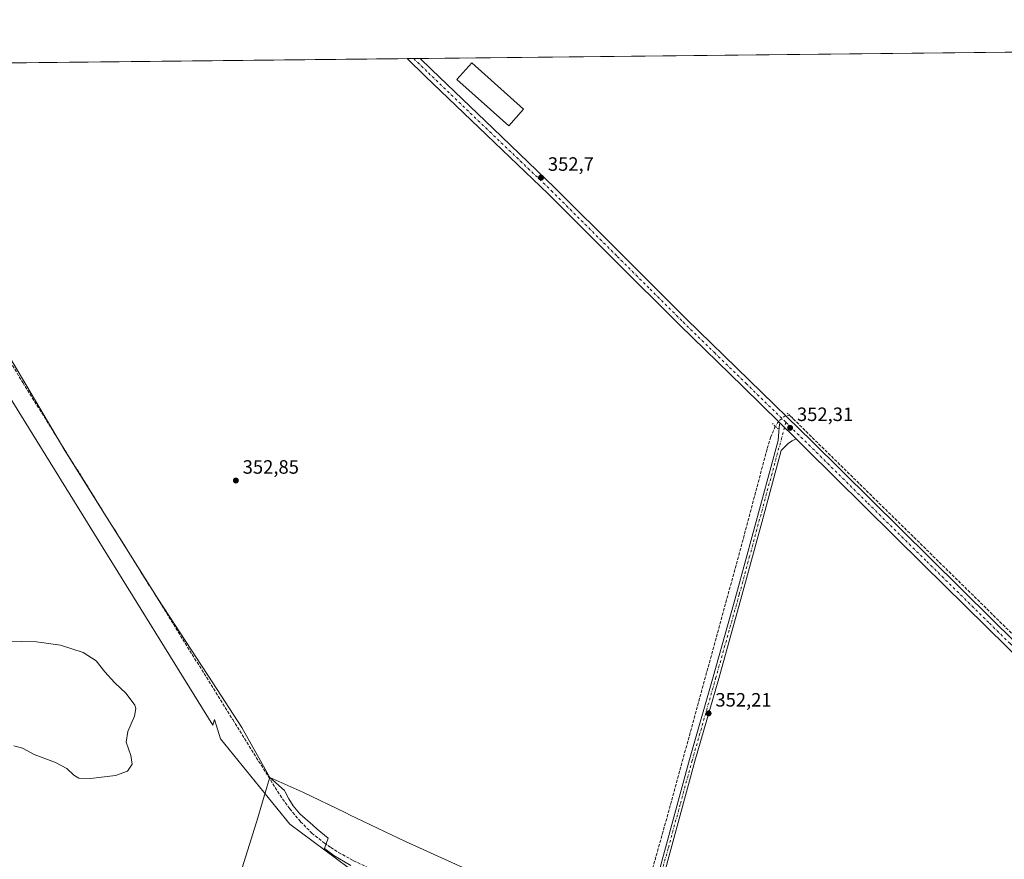
# Model space of a CAD drawing. Units: metres. Extents: x 573655 to 577108, y 4698748 to 4701099.
# Drawn here: x 575012 to 575523, y 4700663 to 4701099 of the extents above; entities that cross this region are included whole.
import ezdxf

# ---------------------------------------------------------------- set-up
doc = ezdxf.new("R2010")
doc.units = ezdxf.units.M
doc.header["$MEASUREMENT"] = 0
for name, pattern in [('DGN Style 3', [2.307223458686699, 1.648016756204785, -0.6592067024819142]), ('DGN Style 4', [2.6384748266838614, 1.318413404963828, -0.6592067024819142, 0.001648016756204785, -0.6592067024819142]), ('DGN Style 5', [1.1536117293433497, 0.4944050268614355, -0.6592067024819142])]:
    doc.linetypes.add(name, pattern=pattern)
for name, color, linetype, lineweight in [('Comarca CxS', 21, 'Continuous', 0), ('Comunidad Autónoma CxS', 142, 'Continuous', 0), ('Corriente artificial lineal', 4, 'DGN Style 3', 13), ('Corriente artificial lineal oculto', 135, 'DGN Style 4', 13), ('Cultivos herbáceos CxS', 92, 'Continuous', 0), ('Curva de nivel normal', 30, 'Continuous', 0), ('Edificación industrial Cxs', 135, 'Continuous', 13), ('Espacio natural protegido', 121, 'Continuous', 13), ('Espacio natural protegido CxS', 121, 'Continuous', 0), ('Matorral CxS', 135, 'Continuous', 0), ('Municipio', 91, 'Continuous', 13), ('Municipio CxS', 4, 'Continuous', 0), ('Pista no pavimentada Cxs', 111, 'Continuous', 0), ('Pista no pavimentada eje', 91, 'DGN Style 4', 0), ('Provincia CxS', 1, 'Continuous', 0), ('Puente lineal', 2, 'DGN Style 5', 0), ('Punto de cota en terreno', 7, 'Continuous', 0), ('Rótulo de punto de cota en terreno', 7, 'Continuous', 0)]:
    doc.layers.add(name, color=color, linetype=linetype, lineweight=lineweight)
doc.styles.add('Style-Arial', font='txt')

# ---------------------------------------------------------------- blocks, each defined once
blk = doc.blocks.new('*U11')
at = {"layer": 'Cultivos herbáceos CxS', "color": 92, "linetype": 'Continuous', "lineweight": 0}
blk.add_polyline3d([(574916.9278999995, 4701048.0529, 354.3231999999989), (575055.2377000004, 4700824.5755, 353.2066999999952), (575112.2209000001, 4700732.8551, 352.8445999999968), (575112.9692000002, 4700735.692399999, 352.882700000002), (575116.0765000005, 4700725.639400001, 352.7553999999946), (575152.0648999996, 4700681.5536, 352.6245000000054), (575194.3512000004, 4700650.063800001, 352.3565999999992)], dxfattribs=at)
blk = doc.blocks.new('5PATER')
at = {"layer": 'Punto de cota en terreno', "linetype": 'Continuous', "lineweight": 0}
h = blk.add_hatch(color=51, dxfattribs=at)
edge = h.paths.add_edge_path()
edge.add_ellipse((0, 0), major_axis=(-0.1095731443231308, -0.1110710700762829), ratio=0.9994222409660322, start_angle=0, end_angle=360)

msp = doc.modelspace()

# ---------------------------------------------------------------- linework, layer by layer
at = {"layer": 'Comarca CxS', "color": 21, "linetype": 'Continuous', "lineweight": 0, "flags": 128}
msp.add_lwpolyline([(577106.7200005776, 4698785.529982988), (573679.6800005509, 4698748.45998299), (573668.3763152476, 4699820.072513064), (573655.2800005516, 4701061.629982964), (574893.1135, 4701075.016799998), (575555.3482000004, 4701082.1786), (577081.2000005762, 4701098.679982962), (577092.8125999998, 4700046.1042), (577095.0288908362, 4699845.220049407), (577097.8583999998, 4699588.753799999)], close=True, dxfattribs=at)
at = {"layer": 'Comunidad Autónoma CxS', "color": 142, "linetype": 'Continuous', "lineweight": 0, "flags": 128}
msp.add_lwpolyline([(577106.7200005776, 4698785.529982988), (573679.6800005509, 4698748.45998299), (573668.3763152476, 4699820.072513064), (573655.2800005516, 4701061.629982964), (574893.1135, 4701075.016799998), (575555.3482000004, 4701082.1786), (577081.2000005762, 4701098.679982962), (577092.8125999998, 4700046.1042), (577095.0288908362, 4699845.220049407), (577097.8583999998, 4699588.753799999)], close=True, dxfattribs=at)
at = {"layer": 'Corriente artificial lineal', "color": 4, "linetype": 'DGN Style 3', "lineweight": 13, "extrusion": (0.003518310673215888, -0.003454569547296639, 0.9999878436457363), "elevation": -13862.92893278115, "flags": 128}
msp.add_lwpolyline([(575406.6443559518, 4700873.442562695), (575533.9913639032, 4700748.404216587)], dxfattribs=at)
at = {"layer": 'Corriente artificial lineal', "color": 4, "linetype": 'DGN Style 3', "lineweight": 13}
for points in [[(574894.5520000001, 4701075.032199999, 354.3203999999969), (574907.2001, 4701066.6801, 354.1435000000056), (574915.4600999998, 4701060.9101, 354.1043000000063), (574920.9901000002, 4701055.770099999, 354.1937000000034), (574933.0601000004, 4701040.8101, 354.0194000000047), (574939.7200999996, 4701031.350099999, 353.945000000007), (574972.2901, 4700978.550100001, 353.4716999999946), (575013.6401000004, 4700910.450099999, 353.5724000000046), (575086.9101, 4700792.950099999, 353.0203000000038), (575122.4301000005, 4700735.670100001, 352.4674999999988), (575147.0100999996, 4700696.4301, 352.145399999994), (575152.0301000001, 4700689.390100001, 352.254700000005), (575157.6300999997, 4700682.7401, 352.2467000000034), (575163.4200999998, 4700676.870100001, 352.5087000000058), (575169.8601000002, 4700671.7301, 352.445200000002), (575173.3701, 4700669.4101, 352.3693000000058), (575177.3300999999, 4700666.790100001, 352.2780999999959), (575185.1501000002, 4700662.5101, 352.4343999999983), (575205.6201, 4700652.780099999, 352.1726999999955), (575226.1801000005, 4700643.2501, 352.023000000001), (575273.1501000002, 4700622.0601, 352.1407999999938), (575316.9301000005, 4700604.140100001, 351.6380999999965), (575323.6401000004, 4700600.950099999, 351.9066000000021)], [(575403.7873999998, 4700887.818700001, 352.094299999997), (575401.4600999998, 4700882.300100001, 352.0175000000018), (575399.4901000002, 4700875.890100001, 352.0114000000031), (575385.8601000002, 4700824.620100001, 351.975900000005), (575348.0800999999, 4700686.670100001, 351.8052000000025), (575335.9401000004, 4700643.380100001, 351.8044999999984), (575323.6401000004, 4700600.950099999, 351.9066000000021)]]:
    msp.add_polyline3d(points, dxfattribs=at)
at = {"layer": 'Corriente artificial lineal oculto', "color": 135, "linetype": 'DGN Style 4', "lineweight": 13}
msp.add_polyline3d([(575411.4447999997, 4700893.2827, 352.1619000000064), (575409.0500999996, 4700893.390100001, 352.2070999999996), (575405.4181000004, 4700890.307399999, 352.2149999999965), (575403.7873999998, 4700887.818700001, 352.094299999997)], dxfattribs=at)
at = {"layer": 'Cultivos herbáceos CxS', "color": 92, "linetype": 'Continuous', "lineweight": 0}
msp.add_polyline3d([(574886.9138000002, 4701074.9497, 354.3481999999931), (574899.2319, 4701065.7609, 354.4171000000061), (574913.3910999997, 4701051.592499999, 354.3396999999969), (574916.9278999995, 4701048.0529, 354.3231999999989), (575055.2377000004, 4700824.5755, 353.2066999999952), (575112.2209000001, 4700732.8551, 352.8445999999968), (575112.9692000002, 4700735.692399999, 352.882700000002), (575116.0765000005, 4700725.639400001, 352.7553999999946), (575152.0648999996, 4700681.5536, 352.6245000000054), (575194.3512000004, 4700650.063800001, 352.3565999999992), (575237.5372000001, 4700628.470799999, 352.4377999999998), (575237.9329000004, 4700613.4396, 352.0528000000049)], dxfattribs=at)
at = {"layer": 'Curva de nivel normal', "color": 30, "linetype": 'Continuous', "lineweight": 0, "elevation": 355, "flags": 128}
msp.add_lwpolyline([(575008.9000000004, 4700722.0701), (575013.4500000002, 4700720.950099999), (575019.4400000004, 4700717.6801), (575030.6399999997, 4700713.420100001), (575036.4000000004, 4700710.300100001), (575040, 4700706.950099999), (575042.7300000004, 4700705.4001), (575048.6600000003, 4700705.200099999), (575061.6900000004, 4700706.630100001), (575067.8799999999, 4700708.920100001), (575070.2400000002, 4700712.5601), (575069.7000000002, 4700717.1501), (575067.2800000003, 4700723.950099999), (575068.0899999999, 4700729.5701), (575071.5, 4700737.5001), (575072.2300000004, 4700741.450099999), (575071.7300000004, 4700743.2301), (575067.1399999997, 4700749.300100001), (575061.1200000001, 4700754.960100001), (575056.2100000001, 4700760.460100001), (575051.6399999997, 4700766.170100001), (575044.9100000003, 4700770.4901), (575033.1900000004, 4700774.300100001), (575020.79, 4700776.040100001), (575005.4199999999, 4700776.300100001)], dxfattribs=at)
at = {"layer": 'Edificación industrial Cxs', "color": 135, "linetype": 'Continuous', "lineweight": 13}
msp.add_polyline3d([(575273.2801000001, 4701052.2601, 353.6391000000003), (575265.5500999996, 4701043.630100001, 353.9689999999973), (575238.7301000003, 4701067.630100001, 354.7547999999952), (575246.4501, 4701076.270099999, 354.2223999999987), (575273.2801000001, 4701052.2601, 353.6391000000003)], dxfattribs=at)
msp.add_3dface([(575273.2801000001, 4701052.2601, 354.7547999999952), (575265.5500999996, 4701043.630100001, 354.7547999999952), (575238.7301000003, 4701067.630100001, 354.7547999999952), (575246.4501, 4701076.270099999, 354.7547999999952)], dxfattribs=at)
at = {"layer": 'Espacio natural protegido', "color": 121, "linetype": 'Continuous', "lineweight": 13, "flags": 128}
for points in [[(575141.6710000014, 4700705.728000001), (575127.1421000003, 4700731.569199998), (575112.0941000006, 4700754.744200001), (575083.8821000005, 4700798.195299998), (575053.1201000002, 4700847.070300001), (575051.6501000017, 4700849.382400001), (575035.3841000013, 4700875.2572), (574995.3590999999, 4700942.821199999), (574970.3680999995, 4700983.258199997), (574953.9061000021, 4701006.821199999), (574938.6010000008, 4701031.196200003), (574931.1180999997, 4701040.946200003), (574929.4351000004, 4701043.133400002), (574926.2081000013, 4701047.321199998), (574917.5691000011, 4701061.705200002), (574907.1810999997, 4701068.114200001), (574899.1010000006, 4701070.981200002), (574893.1136230588, 4701075.016717058)], [(575183.6120999998, 4700659.966299999), (575174.9181000021, 4700665.158199998), (575170.1075000005, 4700668.931200001), (575171.8639000017, 4700674.208300001), (575166.3021000006, 4700678.895200001), (575163.9171000018, 4700680.992300002), (575157.2081000005, 4700686.894200002), (575153.8180999998, 4700690.9622), (575151.4781000018, 4700694.536199999), (575149.6021000015, 4700698.3142), (575149.3073000024, 4700698.945300002), (575141.6710000014, 4700705.728000001)]]:
    msp.add_lwpolyline(points, dxfattribs=at)
at = {"layer": 'Espacio natural protegido CxS', "color": 121, "linetype": 'Continuous', "lineweight": 0, "flags": 128}
for points in [[(574893.1135, 4701075.016799998), (575555.3482000004, 4701082.1786)], [(575183.6120999993, 4700659.9663), (575174.9180999993, 4700665.158199999), (575170.1074999999, 4700668.931200001), (575171.8639000012, 4700674.2083), (575166.3021, 4700678.8952), (575163.9171000012, 4700680.992300001), (575157.2080999999, 4700686.894200001), (575153.8180999992, 4700690.962200001), (575151.478099999, 4700694.5362), (575149.6020999987, 4700698.3142), (575149.3072999996, 4700698.945300001), (575141.6710000008, 4700705.728033333), (575127.1420999997, 4700731.5692), (575112.0941, 4700754.7442), (575083.8820999999, 4700798.1953), (575053.1200999996, 4700847.0703), (575051.6501000011, 4700849.3824), (575035.3841000008, 4700875.2572), (574995.3590999993, 4700942.8212)]]:
    msp.add_lwpolyline(points, dxfattribs=at)
at = {"layer": 'Matorral CxS', "color": 135, "linetype": 'Continuous', "lineweight": 0, "extrusion": (0.002437868574210556, 2.636476661082717e-05, 0.9999970280464409), "elevation": 1879.205451419594, "flags": 128}
msp.add_lwpolyline([(575217.1022190322, 4701078.500389049), (575557.769831599, 4701082.18458905)], dxfattribs=at)
at = {"layer": 'Matorral CxS', "color": 135, "linetype": 'Continuous', "lineweight": 0, "extrusion": (0.004162500784499238, 4.501694590196209e-05, 0.9999913357428121), "elevation": 2958.944394186875, "flags": 128}
msp.add_lwpolyline([(574888.0966893154, 4701074.903760784), (575206.5218485552, 4701078.347460789)], dxfattribs=at)
at = {"layer": 'Matorral CxS', "color": 135, "linetype": 'Continuous', "lineweight": 0, "extrusion": (-0.00641932781005174, -6.939192148558623e-05, 0.9999793934953002), "elevation": -3665.709985754735, "flags": 128}
msp.add_lwpolyline([(575203.3886453465, 4701078.232847749), (575206.737514364, 4701078.269047749)], dxfattribs=at)
at = {"layer": 'Matorral CxS', "color": 135, "linetype": 'Continuous', "lineweight": 0, "extrusion": (0.01868781470752614, 0.0002020123305216725, 0.9998253471344261), "elevation": 12052.16653559237, "flags": 128}
msp.add_lwpolyline([(4694586.234833729, -625881.7372444071), (4694586.234833729, -625885.0868250732)], dxfattribs=at)
at = {"layer": 'Matorral CxS', "color": 135, "linetype": 'Continuous', "lineweight": 0}
for points in [[(574886.9139, 4701074.9496, 354.3481999999931), (575561.0641999999, 4701082.240300001, 352.1083000000072), (575571.7876000004, 4701065.2599, 351.9801000000007), (575622.6344999997, 4700983.7315, 351.3744000000006), (575636.2364999996, 4700971.897700001, 351.5097999999998), (575645.1074999999, 4700993.1975, 351.1996999999974), (575647.4722999996, 4701002.6643, 351.2232999999979), (575649.6898999996, 4701005.831900001, 351.2896000000038), (575651.6129999999, 4701008.5801, 351.2841000000044), (575675.2653000001, 4700992.604699999, 351.272100000002), (575715.5493000001, 4700979.7863, 350.929999999993), (575730.1843999998, 4700969.6733, 350.8754999999946), (575793.5103000002, 4700904.641100001, 350.843200000003), (575807.8400999998, 4700893.674900001, 350.7995999999985), (575785.9219000004, 4700806.804500001, 350.5975999999937), (575784.7241000002, 4700751.408100001, 350.6870999999956), (575791.1725000005, 4700713.329100001, 350.5433000000049), (575817.2988999998, 4700679.757900001, 350.4735999999975), (575850.8293000003, 4700660.8939, 350.2112000000052)], [(574886.9138000002, 4701074.9497, 354.3481999999931), (574899.2319, 4701065.7609, 354.4171000000061), (574913.3910999997, 4701051.592499999, 354.3396999999969), (574916.9278999995, 4701048.0529, 354.3231999999989), (575055.2377000004, 4700824.5755, 353.2066999999952), (575112.2209000001, 4700732.8551, 352.8445999999968), (575112.9692000002, 4700735.692399999, 352.882700000002), (575116.0765000005, 4700725.639400001, 352.7553999999946), (575152.0648999996, 4700681.5536, 352.6245000000054), (575194.3512000004, 4700650.063800001, 352.3565999999992), (575237.5372000001, 4700628.470799999, 352.4377999999998), (575237.9329000004, 4700613.4396, 352.0528000000049)], [(575194.3512000004, 4700650.063800001, 352.3565999999992), (575152.0648999996, 4700681.5536, 352.6245000000054), (575116.0765000005, 4700725.639400001, 352.7553999999946), (575112.9692000002, 4700735.692399999, 352.882700000002), (575112.2209000001, 4700732.8551, 352.8445999999968), (575055.2377000004, 4700824.5755, 353.2066999999952), (574916.9278999995, 4701048.0529, 354.3231999999989)]]:
    msp.add_polyline3d(points, dxfattribs=at)
at = {"layer": 'Municipio', "color": 91, "linetype": 'Continuous', "lineweight": 13, "flags": 128}
for points in [[(575101.4520000003, 4700575.978999999), (575134.5970000019, 4700682.041999999), (575134.9090000002, 4700683.041), (575137.8700000006, 4700692.976000002), (575140.3340000011, 4700701.242000002), (575140.5290000016, 4700701.895000001), (575141.6710000014, 4700705.728000001)], [(575101.4520000003, 4700575.978999999), (575134.5970000019, 4700682.041999999), (575134.9090000002, 4700683.041), (575137.8700000006, 4700692.976000002), (575140.3340000011, 4700701.242000002), (575140.5290000016, 4700701.895000001), (575141.6710000014, 4700705.728000001)], [(575141.6710000014, 4700705.728000001), (575158.7730000003, 4700698.041), (575181.0430000017, 4700687.293000001), (575182.9900000021, 4700686.353), (575212.0050000009, 4700672.414999999), (575271.0990000019, 4700645.664000002)], [(575141.6710000014, 4700705.728000001), (575158.7730000003, 4700698.041), (575181.0430000017, 4700687.293000001), (575182.9900000021, 4700686.353), (575212.0050000009, 4700672.414999999), (575271.0990000019, 4700645.664000002)]]:
    msp.add_lwpolyline(points, dxfattribs=at)
at = {"layer": 'Municipio CxS', "color": 4, "linetype": 'Continuous', "lineweight": 0, "flags": 128}
for points in [[(574893.1135, 4701075.016799998), (575555.3482000004, 4701082.1786), (577081.2000005762, 4701098.679982962), (577092.8125999998, 4700046.1042), (577095.0288908362, 4699845.220049407)], [(575101.4519999997, 4700575.979), (575134.5969999991, 4700682.041999999), (575134.9089999996, 4700683.040999999), (575137.87, 4700692.976000001), (575140.3340000005, 4700701.242000001), (575140.529000001, 4700701.895000001), (575141.6710000008, 4700705.728033333), (575158.7729999997, 4700698.040999999), (575181.0429999989, 4700687.293000001), (575182.9899999994, 4700686.352999999), (575212.0050000004, 4700672.414999999), (575271.0990000014, 4700645.664000001)], [(575271.0990000014, 4700645.664000001), (575212.0050000004, 4700672.414999999), (575182.9899999994, 4700686.352999999), (575181.0429999989, 4700687.293000001), (575158.7729999997, 4700698.040999999), (575141.6710000008, 4700705.728033333), (575140.529000001, 4700701.895000001), (575140.3340000005, 4700701.242000001), (575137.87, 4700692.976000001), (575134.9089999996, 4700683.040999999), (575134.5969999991, 4700682.041999999), (575101.4519999997, 4700575.979)]]:
    msp.add_lwpolyline(points, dxfattribs=at)
at = {"layer": 'Pista no pavimentada Cxs', "color": 111, "linetype": 'Continuous', "lineweight": 0, "extrusion": (0.01170351623170455, 0.000126513165179022, 0.9999315035052317), "elevation": 7679.798916918692, "flags": 128}
msp.add_lwpolyline([(575169.4468823464, 4701077.541926069), (575176.1449411942, 4701077.61432607)], dxfattribs=at)
at = {"layer": 'Pista no pavimentada Cxs', "color": 111, "linetype": 'Continuous', "lineweight": 0, "extrusion": (0.002079164831124134, -0.002032996806341273, 0.9999957719898573), "elevation": -8008.239528957508, "flags": 128}
msp.add_lwpolyline([(575404.113900817, 4700883.08393821), (575412.6705546778, 4700874.717320922)], dxfattribs=at)
msp.add_lwpolyline([(575404.113900817, 4700883.08393821), (575412.6705546778, 4700874.717320922)], dxfattribs=at)
at = {"layer": 'Pista no pavimentada Cxs', "color": 111, "linetype": 'Continuous', "lineweight": 0}
for points in [[(575545.5800999999, 4700752.0001, 351.3343000000023), (575513.1401000004, 4700784.0001, 351.5629999999946), (575480.6801000005, 4700816.0001, 351.7838000000047), (575450.0900999998, 4700846.2601, 351.9419999999955), (575419.5000999998, 4700876.540100001, 352.144100000005), (575414.6467000004, 4700881.283500001, 352.2566999999981), (575406.0900999998, 4700889.6501, 352.2915000000066), (575386.9101, 4700908.4101, 352.3625999999931), (575354.2801000001, 4700940.220100001, 352.415599999993), (575320.1401000004, 4700974.270099999, 352.7201000000059), (575285.9901000002, 4701008.3201, 353.2741999999998), (575254.1300999997, 4701038.850099999, 353.7379999999976), (575222.2500999998, 4701069.370100001, 353.0111000000034), (575212.9743999997, 4701078.4758, 353.0604000000022), (575219.6720000004, 4701078.5483, 352.9820000000037), (575225.5500999996, 4701072.780099999, 352.9689000000071), (575257.4101, 4701042.280099999, 353.6244000000006), (575289.3101000004, 4701011.710100001, 352.7459999999992), (575323.4901000002, 4700977.630100001, 352.5338000000047), (575357.6101000002, 4700943.590100001, 352.3788999999961), (575390.2301000003, 4700911.800100001, 352.289300000004), (575422.8201000001, 4700879.920100001, 352.0896000000066), (575453.4200999998, 4700849.630100001, 351.897100000002), (575484.0100999996, 4700819.370100001, 351.7504999999946), (575516.4600999998, 4700787.380100001, 351.5261000000028), (575537.8201000001, 4700766.300100001, 351.2930999999954)], [(575406.0900999998, 4700889.6501, 352.2915000000066), (575386.9101, 4700908.4101, 352.3625999999931), (575354.2801000001, 4700940.220100001, 352.415599999993), (575320.1401000004, 4700974.270099999, 352.7201000000059), (575285.9901000002, 4701008.3201, 353.2741999999998), (575254.1300999997, 4701038.850099999, 353.7379999999976), (575222.2500999998, 4701069.370100001, 353.0111000000034), (575212.9743999997, 4701078.4759, 353.0604000000022)], [(575219.6720000004, 4701078.5483, 352.9820000000037), (575225.5500999996, 4701072.780099999, 352.9689000000071), (575257.4101, 4701042.280099999, 353.6244000000006), (575289.3101000004, 4701011.710100001, 352.7459999999992), (575323.4901000002, 4700977.630100001, 352.5338000000047), (575357.6101000002, 4700943.590100001, 352.3788999999961), (575390.2301000003, 4700911.800100001, 352.289300000004), (575422.8201000001, 4700879.920100001, 352.0896000000066), (575453.4200999998, 4700849.630100001, 351.897100000002), (575484.0100999996, 4700819.370100001, 351.7504999999946), (575516.4600999998, 4700787.380100001, 351.5261000000028), (575537.8201000001, 4700766.300100001, 351.2930999999954)], [(575323.1601, 4700592.670100001, 352.2664999999979), (575324.0800999999, 4700595.4901, 352.3660999999993), (575325.1601, 4700598.140100001, 352.4326000000001), (575326.7600999996, 4700601.6501, 352.5673999999999), (575328.2901, 4700605.1801, 352.670100000003), (575331.5500999996, 4700614.200099999, 352.4881000000024), (575334.3701, 4700623.360099999, 352.6252999999998), (575346.8201000001, 4700669.1601, 352.2011000000057), (575359.3300999999, 4700714.940099999, 352.1870000000054), (575371.6300999997, 4700757.920100001, 352.2084000000032), (575383.7200999996, 4700800.960100001, 352.2804000000033), (575405.2200999996, 4700880.380100001, 352.2210000000051), (575405.3701, 4700882.6801, 352.2263999999996), (575405.5401, 4700884.9901, 352.235400000005), (575405.8000999996, 4700887.3201, 352.2511999999988), (575406.0900999998, 4700889.6501, 352.2915000000066)], [(575334.3701, 4700623.360099999, 352.6252999999998), (575346.8201000001, 4700669.1601, 352.2011000000057), (575359.3300999999, 4700714.940099999, 352.1870000000054), (575371.6300999997, 4700757.920100001, 352.2084000000032), (575383.7200999996, 4700800.960100001, 352.2804000000033), (575405.2200999996, 4700880.380100001, 352.2210000000051), (575405.3701, 4700882.6801, 352.2263999999996), (575405.5401, 4700884.9901, 352.235400000005), (575405.8000999996, 4700887.3201, 352.2511999999988), (575406.0900999998, 4700889.6501, 352.2915000000066), (575414.6467000004, 4700881.283500001, 352.2566999999981), (575412.5667000003, 4700880.2235, 352.2296000000061), (575410.5966999996, 4700879.043500001, 352.2250000000058), (575408.6667, 4700877.2335, 352.2388000000064), (575406.8466999996, 4700875.263499999, 352.2685999999958), (575397.2666999997, 4700839.873500001, 352.4073999999964), (575386.5066999998, 4700800.1435, 352.288400000005), (575374.4167, 4700757.093499999, 352.1747999999934), (575362.1167000001, 4700714.123500001, 352.2158999999957), (575349.6167000001, 4700668.363500001, 352.1781999999948), (575337.1567000002, 4700622.513499999, 352.2885999999999)], [(575414.6467000004, 4700881.283500001, 352.2566999999981), (575412.5667000003, 4700880.2235, 352.2296000000061), (575410.5966999996, 4700879.043500001, 352.2250000000058), (575408.6667, 4700877.2335, 352.2388000000064), (575406.8466999996, 4700875.263499999, 352.2685999999958), (575397.2666999997, 4700839.873500001, 352.4073999999964), (575386.5066999998, 4700800.1435, 352.288400000005), (575374.4167, 4700757.093499999, 352.1747999999934), (575362.1167000001, 4700714.123500001, 352.2158999999957), (575349.6167000001, 4700668.363500001, 352.1781999999948), (575337.1567000002, 4700622.513499999, 352.2885999999999), (575334.2966999998, 4700613.2435, 352.2728999999963), (575330.9867000004, 4700604.0735, 352.5004999999946), (575329.4067000002, 4700600.443499999, 352.6055000000051), (575327.8167000003, 4700596.963500001, 352.4462000000058), (575326.7966999998, 4700594.453500001, 352.3907000000036), (575326.7647000002, 4700592.949100001, 352.3796000000002), (575326.8705000002, 4700591.2027, 352.3295999999973), (575327.1803000001, 4700590.1775, 352.2961000000068)], [(575639.1401000004, 4700659.450099999, 351.0424000000057), (575592.3601000002, 4700705.720100001, 351.2461000000039), (575545.5800999999, 4700752.0001, 351.3343000000023), (575513.1401000004, 4700784.0001, 351.5629999999946), (575480.6801000005, 4700816.0001, 351.7838000000047), (575450.0900999998, 4700846.2601, 351.9419999999955), (575419.5000999998, 4700876.540100001, 352.144100000005), (575414.6467000004, 4700881.283500001, 352.2566999999981)]]:
    msp.add_polyline3d(points, dxfattribs=at)
at = {"layer": 'Pista no pavimentada eje', "color": 91, "linetype": 'DGN Style 4', "lineweight": 0}
for points in [[(575216.3232000005, 4701078.5121, 353.0510999999969), (575223.9001000002, 4701071.075099999, 353.0111000000034), (575255.7701000003, 4701040.565099999, 353.5665000000009), (575287.6501000002, 4701010.015100001, 352.8873000000021), (575321.8151000004, 4700975.950099999, 352.6392000000051), (575338.8750999998, 4700958.9301, 352.5200999999943), (575355.9451000001, 4700941.905099999, 352.4275999999954), (575372.2600999996, 4700926.0001, 352.4367999999959), (575388.5701000001, 4700910.1051, 352.3567999999942), (575409.2587000001, 4700889.869100001, 352.3166000000056)], [(575409.2587000001, 4700889.869100001, 352.3166000000056), (575390.4650999998, 4700820.4451, 352.3239999999932), (575385.0850999998, 4700800.5801, 352.2896000000038), (575372.9951, 4700757.5351, 352.2461999999941), (575360.6951000001, 4700714.5601, 352.2026000000042), (575354.4401000004, 4700691.670100001, 352.1980999999942), (575348.1901000004, 4700668.790100001, 352.229800000001), (575335.7351000002, 4700622.965100001, 352.4572000000044), (575334.3251, 4700618.3851, 352.4239999999991), (575332.8951000003, 4700613.7501, 352.3692000000011), (575329.6101000002, 4700604.655099999, 352.5736999999936), (575328.8201000001, 4700602.840100001, 352.5938000000024), (575328.0551000005, 4700601.075099999, 352.5706000000064), (575326.4600999998, 4700597.5801, 352.4149000000034), (575325.4101, 4700595.0001, 352.3736999999965), (575325.0151000004, 4700593.815099999, 352.3453000000009), (575324.5551000005, 4700592.405099999, 352.3031999999948), (575323.8810999999, 4700590.359300001, 352.2345999999961)], [(575409.2587000001, 4700889.869100001, 352.3166000000056), (575421.1601, 4700878.2301, 352.1518999999971), (575451.7550999997, 4700847.9451, 351.9557000000059), (575482.3450999996, 4700817.6851, 351.8340000000026), (575514.8000999996, 4700785.690099999, 351.5625), (575525.4801000003, 4700775.1501, 351.4842000000062), (575539.6633000001, 4700761.159499999, 351.4425000000047)]]:
    msp.add_polyline3d(points, dxfattribs=at)
at = {"layer": 'Provincia CxS', "color": 1, "linetype": 'Continuous', "lineweight": 0, "flags": 128}
msp.add_lwpolyline([(577106.7200005776, 4698785.529982988), (573679.6800005509, 4698748.45998299), (573668.3763152476, 4699820.072513064), (573655.2800005516, 4701061.629982964), (574893.1135, 4701075.016799998), (575555.3482000004, 4701082.1786), (577081.2000005762, 4701098.679982962), (577092.8125999998, 4700046.1042), (577095.0288908362, 4699845.220049407), (577097.8583999998, 4699588.753799999)], close=True, dxfattribs=at)
at = {"layer": 'Puente lineal', "color": 2, "linetype": 'DGN Style 5', "lineweight": 0, "extrusion": (0.008559748860724262, -0.008373250871624995, 0.9999283071147061), "elevation": -34084.19751901105, "flags": 128}
msp.add_lwpolyline([(575385.9181593669, 4700774.077413578), (575388.7778646305, 4700771.280215519)], dxfattribs=at)
at = {"layer": 'Puente lineal', "color": 2, "linetype": 'DGN Style 5', "lineweight": 0, "extrusion": (-0.0171699717861685, 0.01679468826571415, 0.9997115236481572), "elevation": 69422.34374923806, "flags": 128}
msp.add_lwpolyline([(-3762904.245207029, -2874918.53854126), (-3762904.245207029, -2874922.539689154)], dxfattribs=at)

# ---------------------------------------------------------------- block references
at = {"layer": 'Cultivos herbáceos CxS', "color": 92, "linetype": 'Continuous', "lineweight": 0}
msp.add_blockref('*U11', (0, 0), dxfattribs=at)
at = {"layer": 'Punto de cota en terreno', "color": 7, "linetype": 'Continuous', "lineweight": 0, "xscale": 10, "yscale": 10, "zscale": 10}
for p in [(575282.3300000001, 4701016.789999999, 352.6999999999971), (575411.4699999997, 4700887.01, 352.3099999999977), (575124.0899999999, 4700859.689999999, 352.8500000000058), (575369.1900000004, 4700738.930000001, 352.2100000000065)]:
    msp.add_blockref('5PATER', p, dxfattribs=at)

# ---------------------------------------------------------------- texts
at = {"layer": 'Rótulo de punto de cota en terreno', "color": 7, "linetype": 'Continuous', "lineweight": 0, "style": 'Style-Arial'}
for s, p in [('352,7', (575285.8578000005, 4701020.3178)), ('352,31', (575414.9978, 4700890.537799999)), ('352,85', (575127.6178000001, 4700863.217800001)), ('352,21', (575372.7177999998, 4700742.457800001))]:
    msp.add_text(s, height=7.000000000000002, dxfattribs=at).set_placement(p)

doc.saveas('drawing.dxf')
